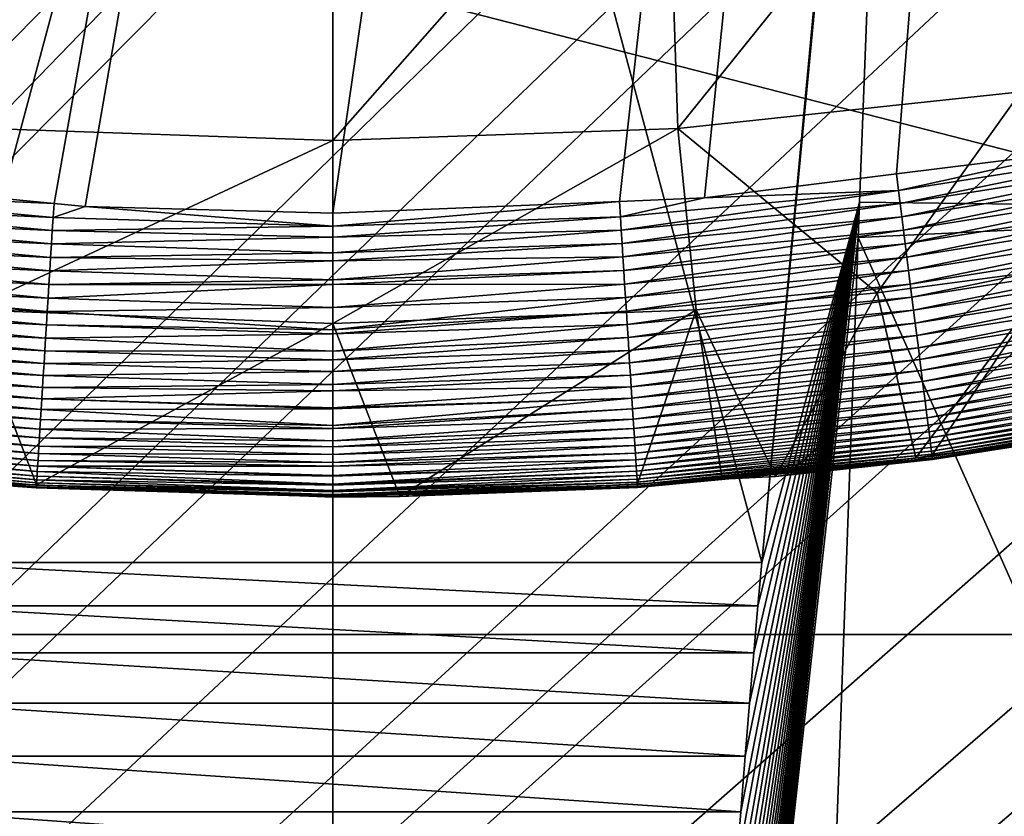
# Model space of a CAD drawing. Extents: x -65 to 65, y -42 to 13.
# Drawn here: x -1 to 2, y -14 to -12 of the extents above; entities that cross this region are included whole.
import ezdxf

# ---------------------------------------------------------------- set-up
doc = ezdxf.new("R2010")
doc.units = 0
doc.header["$MEASUREMENT"] = 0
doc.layers.add('L2', color=7, linetype='Continuous')
doc.layers.add('L3', color=7, linetype='Continuous')

msp = doc.modelspace()

# ---------------------------------------------------------------- linework, layer by layer
at = {"layer": 'L2', "color": 250}
for points in [[(0, -23.0637, 207.785), (0, -7.08163, 148.139), (-4.844849, -7.130897, 148.3229)], [(4.844849, -7.130897, 148.3229), (0, -7.08163, 148.139), (0, -23.0637, 207.785)], [(0, -23.0637, 207.785), (-4.844849, -7.130897, 148.3229), (-9.659829, -7.278395, 148.8734)], [(0, -23.0637, 207.785), (9.659829, -7.278395, 148.8734), (4.844849, -7.130897, 148.3229)], [(-9.659829, -7.278395, 148.8734), (-14.41525, -7.523215, 149.7871), (0, -23.0637, 207.785)], [(0, -23.0637, 207.785), (14.41525, -7.523215, 149.7871), (9.659829, -7.278395, 148.8734)], [(0, -23.0637, 207.785), (-14.41525, -7.523215, 149.7871), (-19.0818, -7.863848, 151.0583)], [(19.0818, -7.863848, 151.0583), (14.41525, -7.523215, 149.7871), (0, -23.0637, 207.785)], [(0, -23.0637, 207.785), (-19.0818, -7.863848, 151.0583), (-23.6307, -8.298192, 152.6793)], [(0, -23.0637, 207.785), (23.6307, -8.298192, 152.6793), (19.0818, -7.863848, 151.0583)], [(-23.6307, -8.298192, 152.6793), (-28.03391, -8.823571, 154.64), (0, -23.0637, 207.785)], [(0, -23.0637, 207.785), (28.03391, -8.823571, 154.64), (23.6307, -8.298192, 152.6793)], [(0, -8.6641, 147.715), (-1.208162, -13.16571, 142.3371), (-1.631947, -8.640004, 147.7438)], [(1.631947, -8.640004, 147.7438), (1.208162, -13.16571, 142.3371), (0, -8.6641, 147.715)], [(1.605129, -8.992579, 147.6486), (1.208162, -13.16571, 142.3371), (1.631947, -8.640004, 147.7438)], [(0, -8.6641, 147.715), (1.208162, -13.16571, 142.3371), (-1.208162, -13.16571, 142.3371)], [(0, -23.0637, 207.785), (-28.03391, -8.823571, 154.64), (-32.26428, -9.436745, 156.9284)], [(32.26428, -9.436745, 156.9284), (28.03391, -8.823571, 154.64), (0, -23.0637, 207.785)], [(1.483744, -12.15091, 153.0491), (1.208162, -13.16571, 142.3371), (1.605129, -8.992579, 147.6486)], [(3.124003, -12.17087, 153.1133), (1.483744, -12.15091, 153.0491), (1.605129, -8.992579, 147.6486)], [(1.605129, -8.992579, 147.6486), (3.46235, -9.012321, 147.7223), (3.124003, -12.17087, 153.1133)], [(0, -23.0637, 207.785), (-32.26428, -9.436745, 156.9284), (-36.29574, -10.13393, 159.5304)], [(0, -23.0637, 207.785), (36.29574, -10.13393, 159.5304), (32.26428, -9.436745, 156.9284)], [(-36.29574, -10.13393, 159.5304), (-40.10342, -10.91084, 162.4298), (0, -23.0637, 207.785)], [(0, -23.0637, 207.785), (40.10342, -10.91084, 162.4298), (36.29574, -10.13393, 159.5304)], [(0, -23.0637, 207.785), (-40.10342, -10.91084, 162.4298), (-43.66384, -11.76267, 165.6089)], [(43.66384, -11.76267, 165.6089), (40.10342, -10.91084, 162.4298), (0, -23.0637, 207.785)], [(0, -23.0637, 207.785), (-43.66384, -11.76267, 165.6089), (-46.95507, -12.68418, 169.048)], [(0, -23.0637, 207.785), (46.95507, -12.68418, 169.048), (43.66384, -11.76267, 165.6089)], [(0.980263, -16.65166, 143.3562), (0.979633, -16.61508, 143.1866), (1.483744, -12.15091, 153.0491)], [(1.483744, -12.15091, 153.0491), (0.979633, -16.61508, 143.1866), (0.980099, -16.56408, 143.0207)], [(1.483744, -12.15091, 153.0491), (0.980099, -16.56408, 143.0207), (0.981655, -16.49902, 142.8598)], [(1.483744, -12.15091, 153.0491), (0.981982, -16.67355, 143.5284), (0.980263, -16.65166, 143.3562)], [(0.981655, -16.49902, 142.8598), (0.984291, -16.42041, 142.7051), (1.483744, -12.15091, 153.0491)], [(1.483744, -12.15091, 153.0491), (0.984779, -16.68059, 143.7018), (0.981982, -16.67355, 143.5284)], [(1.483744, -12.15091, 153.0491), (0.984291, -16.42041, 142.7051), (0.987987, -16.3288, 142.5577)], [(0.988632, -16.67272, 143.8751), (0.984779, -16.68059, 143.7018), (1.483744, -12.15091, 153.0491)], [(1.483744, -12.15091, 153.0491), (0.987987, -16.3288, 142.5577), (0.992716, -16.22489, 142.4187)], [(1.483744, -12.15091, 153.0491), (1.479939, -12.2499, 153.2184), (0.988632, -16.67272, 143.8751)], [(0.992716, -16.22489, 142.4187), (0.998444, -16.10943, 142.2891), (1.483744, -12.15091, 153.0491)], [(1.483744, -12.15091, 153.0491), (0.998444, -16.10943, 142.2891), (1.005127, -15.98328, 142.17)], [(1.483744, -12.15091, 153.0491), (1.005127, -15.98328, 142.17), (1.012716, -15.84737, 142.0621)], [(1.012716, -15.84737, 142.0621), (1.021156, -15.7027, 141.9662), (1.483744, -12.15091, 153.0491)], [(1.483744, -12.15091, 153.0491), (1.021156, -15.7027, 141.9662), (1.030385, -15.55033, 141.8831)], [(1.483744, -12.15091, 153.0491), (1.030385, -15.55033, 141.8831), (1.040333, -15.39141, 141.8134)], [(1.040333, -15.39141, 141.8134), (1.050929, -15.22708, 141.7576), (1.483744, -12.15091, 153.0491)], [(1.483744, -12.15091, 153.0491), (1.050929, -15.22708, 141.7576), (1.062093, -15.05857, 141.7161)], [(1.483744, -12.15091, 153.0491), (1.062093, -15.05857, 141.7161), (1.073743, -14.88713, 141.6892)], [(1.073743, -14.88713, 141.6892), (1.085794, -14.714, 141.6771), (1.483744, -12.15091, 153.0491)], [(1.483744, -12.15091, 153.0491), (1.085794, -14.714, 141.6771), (1.098156, -14.54048, 141.68)], [(1.483744, -12.15091, 153.0491), (1.098156, -14.54048, 141.68), (1.110738, -14.36785, 141.6977)], [(1.110738, -14.36785, 141.6977), (1.123448, -14.19736, 141.7301), (1.483744, -12.15091, 153.0491)], [(1.483744, -12.15091, 153.0491), (1.123448, -14.19736, 141.7301), (1.136191, -14.0303, 141.7771)], [(1.483744, -12.15091, 153.0491), (1.136191, -14.0303, 141.7771), (1.148874, -13.86787, 141.8382)], [(1.148874, -13.86787, 141.8382), (1.161403, -13.7113, 141.913), (1.483744, -12.15091, 153.0491)], [(1.483744, -12.15091, 153.0491), (1.161403, -13.7113, 141.913), (1.173685, -13.56172, 142.001)], [(1.483744, -12.15091, 153.0491), (1.173685, -13.56172, 142.001), (1.185631, -13.42025, 142.1016)], [(1.185631, -13.42025, 142.1016), (1.197151, -13.28792, 142.2138), (1.483744, -12.15091, 153.0491)], [(1.483744, -12.15091, 153.0491), (1.197151, -13.28792, 142.2138), (1.208162, -13.16571, 142.3371)], [(3.124003, -12.17087, 153.1133), (1.479939, -12.2499, 153.2184), (1.483744, -12.15091, 153.0491)], [(3.124003, -12.17087, 153.1133), (2.783174, -15.17594, 158.5912), (1.479939, -12.2499, 153.2184)], [(0.988632, -16.67272, 143.8751), (1.479939, -12.2499, 153.2184), (1.374886, -15.15596, 158.5367)], [(2.783174, -15.17594, 158.5912), (1.374886, -15.15596, 158.5367), (1.479939, -12.2499, 153.2184)], [(-46.95507, -12.68418, 169.048), (-49.9568, -13.66968, 172.726), (0, -23.0637, 207.785)], [(0, -23.0637, 207.785), (49.9568, -13.66968, 172.726), (46.95507, -12.68418, 169.048)], [(-1.208162, -13.16571, 142.3371), (1.208162, -13.16571, 142.3371), (1.197151, -13.28792, 142.2138)], [(-1.208162, -13.16571, 142.3371), (1.197151, -13.28792, 142.2138), (-1.197151, -13.28792, 142.2138)], [(-1.197151, -13.28792, 142.2138), (1.197151, -13.28792, 142.2138), (1.185631, -13.42025, 142.1016)], [(-1.197151, -13.28792, 142.2138), (1.185631, -13.42025, 142.1016), (-1.185631, -13.42025, 142.1016)], [(-1.185631, -13.42025, 142.1016), (1.185631, -13.42025, 142.1016), (1.173685, -13.56172, 142.001)], [(-1.185631, -13.42025, 142.1016), (1.173685, -13.56172, 142.001), (-1.173685, -13.56172, 142.001)], [(-1.173685, -13.56172, 142.001), (1.173685, -13.56172, 142.001), (1.161403, -13.7113, 141.913)], [(-1.173685, -13.56172, 142.001), (1.161403, -13.7113, 141.913), (-1.161403, -13.7113, 141.913)], [(0, -23.0637, 207.785), (-49.9568, -13.66968, 172.726), (-52.65053, -14.71309, 176.62)], [(52.65053, -14.71309, 176.62), (49.9568, -13.66968, 172.726), (0, -23.0637, 207.785)], [(-1.161403, -13.7113, 141.913), (1.161403, -13.7113, 141.913), (1.148874, -13.86787, 141.8382)], [(-1.161403, -13.7113, 141.913), (1.148874, -13.86787, 141.8382), (-1.148874, -13.86787, 141.8382)], [(-1.148874, -13.86787, 141.8382), (1.148874, -13.86787, 141.8382), (1.136191, -14.0303, 141.7771)], [(-1.148874, -13.86787, 141.8382), (1.136191, -14.0303, 141.7771), (-1.136191, -14.0303, 141.7771)]]:
    msp.add_3dface(points, dxfattribs=at)
at = {"layer": 'L3', "color": 7}
for points in [[(-3.110237, -11.78338, 12.10001), (-3.783158, -11.60268, 12.1), (3.49857, 11.94692, 12.1)], [(-2.77141, -11.87436, 12.1), (-3.110237, -11.78338, 12.10001), (3.49857, 11.94692, 12.1)], [(3.49857, 11.94692, 12.1), (-2.343692, -11.95196, 12.10001), (-2.77141, -11.87436, 12.1)], [(3.49857, 11.94692, 12.1), (-1.7409, -12.06131, 12.1), (-2.343692, -11.95196, 12.10001)], [(-1.568693, -12.078, 12.1), (-1.7409, -12.06131, 12.1), (3.49857, 11.94692, 12.1)], [(-0.785605, -12.15388, 12.1), (-1.568693, -12.078, 12.1), (3.49857, 11.94692, 12.1)], [(3.49857, 11.94692, 12.1), (-0.698359, -12.16234, 12.1), (-0.785605, -12.15388, 12.1)], [(3.49857, 11.94692, 12.1), (0, -12.18163, 12.1), (-0.698359, -12.16234, 12.1)], [(0.807073, -12.14817, 12.1), (0, -12.18163, 12.1), (3.49857, 11.94692, 12.1)], [(3.49857, 11.94692, 12.1), (1.046436, -12.13825, 12.1), (0.807073, -12.14817, 12.1)], [(3.49857, 11.94692, 12.1), (1.587304, -12.07072, 12.09999), (1.046436, -12.13825, 12.1)], [(2.087255, -12.0083, 12.1), (1.587304, -12.07072, 12.09999), (3.49857, 11.94692, 12.1)], [(-0.37679, -8.832706, 147.0519), (-0.000001, -8.832109, 147.0497), (-28.39982, -39.76608, 262.4969)], [(-28.39982, -39.76608, 262.4969), (-0.000001, -8.832109, 147.0497), (1.05191, -8.841543, 147.0849)], [(-28.39982, -39.76608, 262.4969), (-0.990221, -8.838639, 147.0741), (-0.37679, -8.832706, 147.0519)], [(-28.39982, -39.76608, 262.4969), (1.05191, -8.841543, 147.0849), (1.883987, -8.849005, 147.1128)], [(-28.39982, -39.76608, 262.4969), (1.883987, -8.849005, 147.1128), (2.238987, -8.852188, 147.1246)], [(3.228961, -8.86481, 147.1718), (-28.39982, -39.76608, 262.4969), (2.238987, -8.852188, 147.1246)], [(3.607456, -8.873376, 147.2037), (-28.39982, -39.76608, 262.4969), (3.228961, -8.86481, 147.1718)], [(3.607456, -8.873376, 147.2037), (3.919492, -8.880438, 147.2301), (-28.39982, -39.76608, 262.4969)], [(-28.39982, -39.76608, 262.4969), (3.919492, -8.880438, 147.2301), (4.609959, -8.896065, 147.2884)], [(-28.39982, -39.76608, 262.4969), (4.609959, -8.896065, 147.2884), (5.300284, -8.911689, 147.3467)], [(5.300284, -8.911689, 147.3467), (5.698273, -8.920697, 147.3803), (-28.39982, -39.76608, 262.4969)], [(-28.39982, -39.76608, 262.4969), (5.698273, -8.920697, 147.3803), (5.978894, -8.929511, 147.4132)], [(-28.39982, -39.76608, 262.4969), (5.978894, -8.929511, 147.4132), (6.641726, -8.950332, 147.4909)], [(6.641726, -8.950332, 147.4909), (7.241576, -8.969176, 147.5613), (-28.39982, -39.76608, 262.4969)], [(-28.39982, -39.76608, 262.4969), (7.241576, -8.969176, 147.5613), (7.630445, -8.985338, 147.6216)], [(-28.39982, -39.76608, 262.4969), (7.630445, -8.985338, 147.6216), (7.736608, -8.98975, 147.638)], [(7.736608, -8.98975, 147.638), (8.985518, -9.041659, 147.8318), (-28.39982, -39.76608, 262.4969)], [(-28.39982, -39.76608, 262.4969), (8.985518, -9.041659, 147.8318), (10.34055, -9.097978, 148.0419)], [(-28.39982, -39.76608, 262.4969), (10.34055, -9.097978, 148.0419), (11.2933, -9.137578, 148.1897)], [(11.2933, -9.137578, 148.1897), (11.38834, -9.141528, 148.2045), (-28.39982, -39.76608, 262.4969)], [(-28.39982, -39.76608, 262.4969), (11.38834, -9.141528, 148.2045), (13.96557, -9.288882, 148.7544)], [(-28.39982, -39.76608, 262.4969), (13.96557, -9.288882, 148.7544), (14.97997, -9.346881, 148.9709)], [(14.97997, -9.346881, 148.9709), (15.83844, -9.395964, 149.1541), (-28.39982, -39.76608, 262.4969)], [(-28.39982, -39.76608, 262.4969), (15.83844, -9.395964, 149.1541), (16.27719, -9.426856, 149.2693)], [(-28.39982, -39.76608, 262.4969), (16.27719, -9.426856, 149.2693), (17.27962, -9.497436, 149.5328)], [(17.27962, -9.497436, 149.5328), (18.28201, -9.568013, 149.7961), (-28.39982, -39.76608, 262.4969)], [(-28.39982, -39.76608, 262.4969), (18.28201, -9.568013, 149.7961), (18.34044, -9.572128, 149.8115)], [(-28.39982, -39.76608, 262.4969), (18.34044, -9.572128, 149.8115), (18.70702, -9.599961, 149.9154)], [(18.70702, -9.599961, 149.9154), (19.93276, -9.708188, 150.3193), (-28.39982, -39.76608, 262.4969)], [(-7.183977, -9.671926, 211.8613), (-7.183977, -13.368, 225.1024), (7.211003, -13.36827, 225.1023)], [(-7.183977, -9.671926, 211.8613), (7.211003, -13.36827, 225.1023), (7.211003, -9.672201, 211.8613)], [(-28.39982, -39.76608, 262.4969), (19.93276, -9.708188, 150.3193), (20.58738, -9.765987, 150.535)], [(-28.39982, -39.76608, 262.4969), (20.58738, -9.765987, 150.535), (21.22045, -9.821884, 150.7436)], [(21.22045, -9.821884, 150.7436), (21.86446, -9.878746, 150.9558), (-28.39982, -39.76608, 262.4969)], [(-28.39982, -39.76608, 262.4969), (21.86446, -9.878746, 150.9558), (22.50847, -9.93561, 151.168)], [(-28.39982, -39.76608, 262.4969), (22.50847, -9.93561, 151.168), (23.15245, -9.992471, 151.3802)], [(23.15245, -9.992471, 151.3802), (23.26223, -10.00216, 151.4164), (-28.39982, -39.76608, 262.4969)], [(-28.39982, -39.76608, 262.4969), (23.26223, -10.00216, 151.4164), (23.94255, -10.07795, 151.6993)], [(-28.39982, -39.76608, 262.4969), (23.94255, -10.07795, 151.6993), (24.22095, -10.10897, 151.815)], [(24.22095, -10.10897, 151.815), (24.76311, -10.16937, 152.0404), (-28.39982, -39.76608, 262.4969)], [(24.76311, -10.16937, 152.0404), (25.58398, -10.26082, 152.3817), (-28.39982, -39.76608, 262.4969)], [(-28.39982, -39.76608, 262.4969), (25.58398, -10.26082, 152.3817), (26.405, -10.35228, 152.7231)], [(-28.39982, -39.76608, 262.4969), (26.405, -10.35228, 152.7231), (27.22601, -10.44374, 153.0644)], [(27.22601, -10.44374, 153.0644), (27.62667, -10.48838, 153.231), (-28.39982, -39.76608, 262.4969)], [(-28.39982, -39.76608, 262.4969), (27.62667, -10.48838, 153.231), (27.63944, -10.49008, 153.2373)], [(-28.39982, -39.76608, 262.4969), (27.63944, -10.49008, 153.2373), (28.14072, -10.55675, 153.4862)], [(28.14072, -10.55675, 153.4862), (29.14523, -10.69035, 153.9848), (-28.39982, -39.76608, 262.4969)], [(-28.39982, -39.76608, 262.4969), (29.14523, -10.69035, 153.9848), (30.14999, -10.82399, 154.4835)], [(2.331861, -10.76257, 71.37381), (1.869525, -10.82609, 71.37083), (1.937855, -11.84014, 41.68034)], [(-28.39982, -39.76608, 262.4969), (30.14999, -10.82399, 154.4835), (30.75066, -10.90388, 154.7817)], [(1.869525, -10.82609, 71.37083), (0.938274, -10.91163, 71.366), (0.97146, -11.9428, 41.67703)], [(1.869525, -10.82609, 71.37083), (0.97146, -11.9428, 41.67703), (1.937855, -11.84014, 41.68034)], [(30.75066, -10.90388, 154.7817), (-24.27666, -40.24981, 264.3022), (-28.39982, -39.76608, 262.4969)], [(30.75066, -10.90388, 154.7817), (-20.03142, -40.65669, 265.8207), (-24.27666, -40.24981, 264.3022)], [(-15.68544, -40.98468, 267.0447), (-20.03142, -40.65669, 265.8207), (30.75066, -10.90388, 154.7817)], [(30.75066, -10.90388, 154.7817), (-11.26057, -41.23212, 267.9682), (-15.68544, -40.98468, 267.0447)], [(30.75066, -10.90388, 154.7817), (-6.779074, -41.39778, 268.5864), (-11.26057, -41.23212, 267.9682)], [(-2.263486, -41.48082, 268.8963), (-6.779074, -41.39778, 268.5864), (30.75066, -10.90388, 154.7817)], [(30.75066, -10.90388, 154.7817), (2.263486, -41.48082, 268.8963), (-2.263486, -41.48082, 268.8963)], [(0, -10.94055, 71.36273), (-0.938274, -10.91163, 71.366), (-0.97146, -11.9428, 41.67703)], [(0, -11.97722, 41.67622), (0.97146, -11.9428, 41.67703), (0.938274, -10.91163, 71.366)], [(0, -11.97722, 41.67622), (0.938274, -10.91163, 71.366), (0, -10.94055, 71.36273)], [(0, -10.94055, 71.36273), (-0.97146, -11.9428, 41.67703), (0, -11.97722, 41.67622)], [(1.937855, -11.84014, 41.68034), (0.97146, -11.9428, 41.67703), (1.53329, -12.40569, 26.92885)], [(1.937855, -11.84014, 41.68034), (1.53329, -12.40569, 26.92885), (2.040781, -12.33854, 26.93051)], [(0, -11.97722, 41.67622), (-0.97146, -11.9428, 41.67703), (-1.023586, -12.45376, 26.92755)], [(0, -12.49231, 26.92599), (1.023586, -12.45376, 26.92755), (0.97146, -11.9428, 41.67703)], [(0, -12.49231, 26.92599), (0.97146, -11.9428, 41.67703), (0, -11.97722, 41.67622)], [(1.023586, -12.45376, 26.92755), (1.53329, -12.40569, 26.92885), (0.97146, -11.9428, 41.67703)], [(0, -11.97722, 41.67622), (-1.023586, -12.45376, 26.92755), (0, -12.49231, 26.92599)], [(1.593234, -12.11772, 12.10084), (1.587304, -12.07072, 12.09999), (2.087255, -12.0083, 12.1)], [(2.087255, -12.0083, 12.1), (2.371639, -11.99456, 12.10084), (1.593234, -12.11772, 12.10084)], [(1.597893, -12.15454, 12.10339), (1.593234, -12.11772, 12.10084), (2.371639, -11.99456, 12.10084)], [(1.597893, -12.15454, 12.10339), (2.371639, -11.99456, 12.10084), (2.378576, -12.03102, 12.1034)], [(2.378576, -12.03102, 12.1034), (1.602614, -12.19184, 12.10777), (1.597893, -12.15454, 12.10339)], [(2.378576, -12.03102, 12.1034), (2.385605, -12.06795, 12.10777), (1.602614, -12.19184, 12.10777)], [(-0.785605, -12.15388, 12.1), (-1.573799, -12.12019, 12.10084), (-1.568693, -12.078, 12.1)], [(1.593234, -12.11772, 12.10084), (1.046436, -12.13825, 12.1), (1.587304, -12.07072, 12.09999)], [(1.607381, -12.2295, 12.11403), (1.602614, -12.19184, 12.10777), (2.385605, -12.06795, 12.10777)], [(1.607381, -12.2295, 12.11403), (2.385605, -12.06795, 12.10777), (2.392702, -12.10525, 12.11404)], [(-1.578401, -12.15702, 12.10339), (-1.573799, -12.12019, 12.10084), (-0.788193, -12.19364, 12.10083)], [(-0.785605, -12.15388, 12.1), (-0.788193, -12.19364, 12.10083), (-1.573799, -12.12019, 12.10084)], [(0.809719, -12.19224, 12.10083), (1.046436, -12.13825, 12.1), (1.593234, -12.11772, 12.10084)], [(0.812086, -12.22928, 12.1034), (0.809719, -12.19224, 12.10083), (1.593234, -12.11772, 12.10084)], [(0.812086, -12.22928, 12.1034), (1.593234, -12.11772, 12.10084), (1.597893, -12.15454, 12.10339)], [(1.612177, -12.2674, 12.12225), (1.607381, -12.2295, 12.11403), (2.392702, -12.10525, 12.11404)], [(1.612177, -12.2674, 12.12225), (2.392702, -12.10525, 12.11404), (2.399844, -12.14278, 12.12226)], [(0, -12.21811, 12.10154), (0, -12.18163, 12.1), (0.807073, -12.14817, 12.1)], [(0, -12.21811, 12.10154), (0.807073, -12.14817, 12.1), (0.809719, -12.19224, 12.10083)], [(0.809719, -12.19224, 12.10083), (0.807073, -12.14817, 12.1), (1.046436, -12.13825, 12.1)], [(1.616985, -12.3054, 12.1325), (1.612177, -12.2674, 12.12225), (2.399844, -12.14278, 12.12226)], [(1.616985, -12.3054, 12.1325), (2.399844, -12.14278, 12.12226), (2.407002, -12.1804, 12.1325)], [(-1.583065, -12.19432, 12.10777), (-1.578401, -12.15702, 12.10339), (-0.790498, -12.23068, 12.1034)], [(-1.578401, -12.15702, 12.10339), (-0.788193, -12.19364, 12.10083), (-0.790498, -12.23068, 12.1034)], [(-0.698359, -12.16234, 12.1), (-0.788193, -12.19364, 12.10083), (-0.785605, -12.15388, 12.1)], [(-0.698359, -12.16234, 12.1), (0, -12.21811, 12.10154), (-0.788193, -12.19364, 12.10083)], [(0, -12.18163, 12.1), (0, -12.21811, 12.10154), (-0.698359, -12.16234, 12.1)], [(1.597893, -12.15454, 12.10339), (0.814485, -12.2668, 12.10777), (0.812086, -12.22928, 12.1034)], [(1.597893, -12.15454, 12.10339), (1.602614, -12.19184, 12.10777), (0.814485, -12.2668, 12.10777)], [(-1.587773, -12.232, 12.11403), (-1.583065, -12.19432, 12.10777), (-0.792832, -12.2682, 12.10777)], [(-1.583065, -12.19432, 12.10777), (-0.790498, -12.23068, 12.1034), (-0.792832, -12.2682, 12.10777)], [(-0.790498, -12.23068, 12.1034), (-0.788193, -12.19364, 12.10083), (0, -12.21811, 12.10154)], [(0, -12.24915, 12.10286), (0, -12.21811, 12.10154), (0.809719, -12.19224, 12.10083)], [(0, -12.24915, 12.10286), (0.809719, -12.19224, 12.10083), (0.812086, -12.22928, 12.1034)], [(0.816906, -12.30469, 12.11403), (0.814485, -12.2668, 12.10777), (1.602614, -12.19184, 12.10777)], [(0.816906, -12.30469, 12.11403), (1.602614, -12.19184, 12.10777), (1.607381, -12.2295, 12.11403)], [(1.621786, -12.34333, 12.14479), (1.616985, -12.3054, 12.1325), (2.407002, -12.1804, 12.1325)], [(1.621786, -12.34333, 12.14479), (2.407002, -12.1804, 12.1325), (2.41415, -12.21796, 12.14479)], [(-1.592511, -12.26991, 12.12226), (-1.587773, -12.232, 12.11403), (-0.79519, -12.30609, 12.11403)], [(-1.587773, -12.232, 12.11403), (-0.792832, -12.2682, 12.10777), (-0.79519, -12.30609, 12.11403)], [(-0.792832, -12.2682, 12.10777), (-0.790498, -12.23068, 12.1034), (0, -12.24915, 12.10286)], [(-0.790498, -12.23068, 12.1034), (0, -12.21811, 12.10154), (0, -12.24915, 12.10286)], [(0.812086, -12.22928, 12.1034), (0.814485, -12.2668, 12.10777), (0, -12.29277, 12.10842)], [(0.812086, -12.22928, 12.1034), (0, -12.29277, 12.10842), (0, -12.24915, 12.10286)], [(0.819343, -12.34282, 12.12225), (0.816906, -12.30469, 12.11403), (1.607381, -12.2295, 12.11403)], [(0.819343, -12.34282, 12.12225), (1.607381, -12.2295, 12.11403), (1.612177, -12.2674, 12.12225)], [(1.62656, -12.38105, 12.15917), (1.621786, -12.34333, 12.14479), (2.41415, -12.21796, 12.14479)], [(1.62656, -12.38105, 12.15917), (2.41415, -12.21796, 12.14479), (2.421258, -12.25531, 12.15917)], [(-0.792832, -12.2682, 12.10777), (0, -12.24915, 12.10286), (0, -12.29277, 12.10842)], [(1.631286, -12.41839, 12.17565), (1.62656, -12.38105, 12.15917), (2.421258, -12.25531, 12.15917)], [(1.631286, -12.41839, 12.17565), (2.421258, -12.25531, 12.15917), (2.428295, -12.29229, 12.17565)], [(-1.59726, -12.3079, 12.13249), (-1.592511, -12.26991, 12.12226), (-0.797562, -12.34423, 12.12226)], [(-1.592511, -12.26991, 12.12226), (-0.79519, -12.30609, 12.11403), (-0.797562, -12.34423, 12.12226)], [(-0.79519, -12.30609, 12.11403), (-0.792832, -12.2682, 12.10777), (0, -12.29277, 12.10842)], [(0.814485, -12.2668, 12.10777), (0, -12.3162, 12.1114), (0, -12.29277, 12.10842)], [(0, -12.3162, 12.1114), (0.814485, -12.2668, 12.10777), (0.816906, -12.30469, 12.11403)], [(0.821786, -12.38103, 12.1325), (0.819343, -12.34282, 12.12225), (1.612177, -12.2674, 12.12225)], [(0.821786, -12.38103, 12.1325), (1.612177, -12.2674, 12.12225), (1.616985, -12.3054, 12.1325)], [(-0.799939, -12.38244, 12.13249), (-1.602003, -12.34584, 12.14478), (-1.59726, -12.3079, 12.13249)], [(-1.59726, -12.3079, 12.13249), (-0.797562, -12.34423, 12.12226), (-0.799939, -12.38244, 12.13249)], [(-0.797562, -12.34423, 12.12226), (-0.79519, -12.30609, 12.11403), (0, -12.3162, 12.1114)], [(-0.79519, -12.30609, 12.11403), (0, -12.29277, 12.10842), (0, -12.3162, 12.1114)], [(0, -12.36892, 12.12271), (0, -12.3162, 12.1114), (0.816906, -12.30469, 12.11403)], [(0, -12.36892, 12.12271), (0.816906, -12.30469, 12.11403), (0.819343, -12.34282, 12.12225)], [(0.824225, -12.41919, 12.14478), (0.821786, -12.38103, 12.1325), (1.616985, -12.3054, 12.1325)], [(0.824225, -12.41919, 12.14478), (1.616985, -12.3054, 12.1325), (1.621786, -12.34333, 12.14479)], [(1.635943, -12.45519, 12.19422), (1.631286, -12.41839, 12.17565), (2.428295, -12.29229, 12.17565)], [(1.635943, -12.45519, 12.19422), (2.428295, -12.29229, 12.17565), (2.435229, -12.32873, 12.19423)], [(-0.797562, -12.34423, 12.12226), (0, -12.3162, 12.1114), (0, -12.36892, 12.12271)], [(0.819343, -12.34282, 12.12225), (0, -12.38229, 12.12558), (0, -12.36892, 12.12271)], [(0, -12.38229, 12.12558), (0.819343, -12.34282, 12.12225), (0.821786, -12.38103, 12.1325)], [(0.82665, -12.45714, 12.15918), (0.824225, -12.41919, 12.14478), (1.621786, -12.34333, 12.14479)], [(0.82665, -12.45714, 12.15918), (1.621786, -12.34333, 12.14479), (1.62656, -12.38105, 12.15917)], [(2.040781, -12.33854, 26.93051), (1.53329, -12.40569, 26.92885), (1.641986, -12.87033, 12.92754)], [(1.64051, -12.49127, 12.21488), (1.635943, -12.45519, 12.19422), (2.435229, -12.32873, 12.19423)], [(1.64051, -12.49127, 12.21488), (2.435229, -12.32873, 12.19423), (2.442028, -12.36445, 12.21488)], [(2.040781, -12.33854, 26.93051), (1.641986, -12.87033, 12.92754), (1.687633, -12.86422, 12.92753)], [(2.186158, -12.79751, 12.92731), (2.040781, -12.33854, 26.93051), (1.687633, -12.86422, 12.92753)], [(-1.606718, -12.38357, 12.15917), (-1.602003, -12.34584, 12.14478), (-0.802314, -12.42061, 12.14479)], [(-0.799939, -12.38244, 12.13249), (-0.802314, -12.42061, 12.14479), (-1.602003, -12.34584, 12.14478)], [(-0.799939, -12.38244, 12.13249), (-0.797562, -12.34423, 12.12226), (0, -12.36892, 12.12271)], [(-0.799939, -12.38244, 12.13249), (0, -12.36892, 12.12271), (0, -12.38229, 12.12558)], [(1.644965, -12.52647, 12.23757), (1.64051, -12.49127, 12.21488), (2.442028, -12.36445, 12.21488)], [(1.644965, -12.52647, 12.23757), (2.442028, -12.36445, 12.21488), (2.448661, -12.39931, 12.23757)], [(-1.611387, -12.42093, 12.17565), (-1.606718, -12.38357, 12.15917), (-0.804674, -12.45855, 12.15917)], [(-1.606718, -12.38357, 12.15917), (-0.802314, -12.42061, 12.14479), (-0.804674, -12.45855, 12.15917)], [(0, -12.38229, 12.12558), (-0.802314, -12.42061, 12.14479), (-0.799939, -12.38244, 12.13249)], [(0, -12.38229, 12.12558), (0, -12.44694, 12.14528), (-0.802314, -12.42061, 12.14479)], [(0, -12.44694, 12.14528), (0, -12.38229, 12.12558), (0.821786, -12.38103, 12.1325)], [(0, -12.44694, 12.14528), (0.821786, -12.38103, 12.1325), (0.824225, -12.41919, 12.14478)], [(0.829051, -12.4947, 12.17564), (0.82665, -12.45714, 12.15918), (1.62656, -12.38105, 12.15917)], [(0.829051, -12.4947, 12.17564), (1.62656, -12.38105, 12.15917), (1.631286, -12.41839, 12.17565)], [(-1.615987, -12.45773, 12.19422), (-1.611387, -12.42093, 12.17565), (-0.807012, -12.49612, 12.17565)], [(-1.611387, -12.42093, 12.17565), (-0.804674, -12.45855, 12.15917), (-0.807012, -12.49612, 12.17565)], [(-0.802314, -12.42061, 12.14479), (0, -12.44694, 12.14528), (-0.804674, -12.45855, 12.15917)], [(0, -12.5097, 12.17036), (0, -12.44694, 12.14528), (0.824225, -12.41919, 12.14478)], [(0, -12.5097, 12.17036), (0.824225, -12.41919, 12.14478), (0.82665, -12.45714, 12.15918)], [(0.831417, -12.53172, 12.19423), (0.829051, -12.4947, 12.17564), (1.631286, -12.41839, 12.17565)], [(0.831417, -12.53172, 12.19423), (1.631286, -12.41839, 12.17565), (1.635943, -12.45519, 12.19422)], [(1.023586, -12.45376, 26.92755), (1.246801, -12.92321, 12.92772), (1.53329, -12.40569, 26.92885)], [(1.246801, -12.92321, 12.92772), (1.641986, -12.87033, 12.92754), (1.53329, -12.40569, 26.92885)], [(2.448661, -12.39931, 12.23757), (1.649287, -12.56062, 12.26222), (1.644965, -12.52647, 12.23757)], [(2.448661, -12.39931, 12.23757), (2.455096, -12.43313, 12.26223), (1.649287, -12.56062, 12.26222)], [(-1.023586, -12.45376, 26.92755), (-1.097077, -12.93545, 12.92776), (-0.835203, -12.94635, 12.9278)], [(0, -12.49231, 26.92599), (-1.023586, -12.45376, 26.92755), (-0.835203, -12.94635, 12.9278)], [(-0.804674, -12.45855, 12.15917), (0, -12.44694, 12.14528), (0, -12.5097, 12.17036)], [(0.188714, -12.97981, 12.92792), (1.023586, -12.45376, 26.92755), (0, -12.49231, 26.92599)], [(0.857872, -12.94402, 12.92779), (1.023586, -12.45376, 26.92755), (0.188714, -12.97981, 12.92792)], [(0.857872, -12.94402, 12.92779), (1.096841, -12.93123, 12.92775), (1.023586, -12.45376, 26.92755)], [(1.096841, -12.93123, 12.92775), (1.246801, -12.92321, 12.92772), (1.023586, -12.45376, 26.92755)], [(1.653456, -12.59357, 12.28878), (1.649287, -12.56062, 12.26222), (2.455096, -12.43313, 12.26223)], [(1.653456, -12.59357, 12.28878), (2.455096, -12.43313, 12.26223), (2.461303, -12.46574, 12.28878)], [(-1.620498, -12.49382, 12.21488), (-1.615987, -12.45773, 12.19422), (-0.809315, -12.53315, 12.19422)], [(-1.615987, -12.45773, 12.19422), (-0.807012, -12.49612, 12.17565), (-0.809315, -12.53315, 12.19422)], [(-0.804674, -12.45855, 12.15917), (0, -12.5097, 12.17036), (-0.807012, -12.49612, 12.17565)], [(0, -12.52102, 12.17604), (0, -12.5097, 12.17036), (0.82665, -12.45714, 12.15918)], [(0, -12.52102, 12.17604), (0.82665, -12.45714, 12.15918), (0.829051, -12.4947, 12.17564)], [(0.833738, -12.56801, 12.21488), (0.831417, -12.53172, 12.19423), (1.635943, -12.45519, 12.19422)], [(0.833738, -12.56801, 12.21488), (1.635943, -12.45519, 12.19422), (1.64051, -12.49127, 12.21488)], [(1.657452, -12.62514, 12.31715), (1.653456, -12.59357, 12.28878), (2.461303, -12.46574, 12.28878)], [(1.657452, -12.62514, 12.31715), (2.461303, -12.46574, 12.28878), (2.467253, -12.49701, 12.31715)], [(-1.624898, -12.52903, 12.23756), (-1.620498, -12.49382, 12.21488), (-0.811573, -12.56944, 12.21487)], [(-1.620498, -12.49382, 12.21488), (-0.809315, -12.53315, 12.19422), (-0.811573, -12.56944, 12.21487)], [(0, -12.49231, 26.92599), (-0.835203, -12.94635, 12.9278), (0, -12.98114, 12.92792)], [(-0.807012, -12.49612, 12.17565), (0, -12.52102, 12.17604), (-0.809315, -12.53315, 12.19422)], [(-0.807012, -12.49612, 12.17565), (0, -12.5097, 12.17036), (0, -12.52102, 12.17604)], [(0, -12.49231, 26.92599), (0, -12.98114, 12.92792), (0.188714, -12.97981, 12.92792)], [(0, -12.57012, 12.20067), (0, -12.52102, 12.17604), (0.829051, -12.4947, 12.17564)], [(0, -12.57012, 12.20067), (0.829051, -12.4947, 12.17564), (0.831417, -12.53172, 12.19423)], [(0.836001, -12.60342, 12.23756), (0.833738, -12.56801, 12.21488), (1.64051, -12.49127, 12.21488)], [(0.836001, -12.60342, 12.23756), (1.64051, -12.49127, 12.21488), (1.644965, -12.52647, 12.23757)], [(1.661258, -12.65521, 12.34721), (1.657452, -12.62514, 12.31715), (2.467253, -12.49701, 12.31715)], [(1.661258, -12.65521, 12.34721), (2.467253, -12.49701, 12.31715), (2.472919, -12.52679, 12.34722)], [(-1.629167, -12.56318, 12.26223), (-1.624898, -12.52903, 12.23756), (-0.813776, -12.60486, 12.23756)], [(-1.624898, -12.52903, 12.23756), (-0.811573, -12.56944, 12.21487), (-0.813776, -12.60486, 12.23756)], [(-0.809315, -12.53315, 12.19422), (0, -12.57012, 12.20067), (-0.811573, -12.56944, 12.21487)], [(-0.809315, -12.53315, 12.19422), (0, -12.52102, 12.17604), (0, -12.57012, 12.20067)], [(0, -12.59431, 12.21547), (0, -12.57012, 12.20067), (0.831417, -12.53172, 12.19423)], [(0, -12.59431, 12.21547), (0.831417, -12.53172, 12.19423), (0.833738, -12.56801, 12.21488)], [(1.644965, -12.52647, 12.23757), (0.838197, -12.63777, 12.26222), (0.836001, -12.60342, 12.23756)], [(1.644965, -12.52647, 12.23757), (1.649287, -12.56062, 12.26222), (0.838197, -12.63777, 12.26222)], [(1.664856, -12.68365, 12.37885), (1.661258, -12.65521, 12.34721), (2.472919, -12.52679, 12.34722)], [(1.664856, -12.68365, 12.37885), (2.472919, -12.52679, 12.34722), (2.478277, -12.55494, 12.37884)], [(-1.633286, -12.59613, 12.28879), (-1.629167, -12.56318, 12.26223), (-0.815914, -12.63921, 12.26222)], [(-1.629167, -12.56318, 12.26223), (-0.813776, -12.60486, 12.23756), (-0.815914, -12.63921, 12.26222)], [(0.840315, -12.67091, 12.28879), (0.838197, -12.63777, 12.26222), (1.649287, -12.56062, 12.26222)], [(0.840315, -12.67091, 12.28879), (1.649287, -12.56062, 12.26222), (1.653456, -12.59357, 12.28878)], [(1.668232, -12.71032, 12.4119), (1.664856, -12.68365, 12.37885), (2.478277, -12.55494, 12.37884)], [(1.668232, -12.71032, 12.4119), (2.478277, -12.55494, 12.37884), (2.483304, -12.58136, 12.4119)], [(-0.811573, -12.56944, 12.21487), (0, -12.59431, 12.21547), (-0.813776, -12.60486, 12.23756)], [(-0.811573, -12.56944, 12.21487), (0, -12.57012, 12.20067), (0, -12.59431, 12.21547)], [(0, -12.62776, 12.23595), (0, -12.59431, 12.21547), (0.833738, -12.56801, 12.21488)], [(0, -12.62776, 12.23595), (0.833738, -12.56801, 12.21488), (0.836001, -12.60342, 12.23756)], [(2.483304, -12.58136, 12.4119), (1.671374, -12.73515, 12.44624), (1.668232, -12.71032, 12.4119)], [(2.483304, -12.58136, 12.4119), (2.487981, -12.60594, 12.44624), (1.671374, -12.73515, 12.44624)], [(-1.637233, -12.62771, 12.31715), (-1.633286, -12.59613, 12.28879), (-0.817975, -12.67235, 12.28879)], [(-1.633286, -12.59613, 12.28879), (-0.815914, -12.63921, 12.26222), (-0.817975, -12.67235, 12.28879)], [(-0.813776, -12.60486, 12.23756), (0, -12.62776, 12.23595), (-0.815914, -12.63921, 12.26222)], [(-0.813776, -12.60486, 12.23756), (0, -12.59431, 12.21547), (0, -12.62776, 12.23595)], [(0.836001, -12.60342, 12.23756), (0.838197, -12.63777, 12.26222), (0, -12.6642, 12.26273)], [(0.836001, -12.60342, 12.23756), (0, -12.6642, 12.26273), (0, -12.62776, 12.23595)], [(0.842345, -12.70267, 12.31715), (0.840315, -12.67091, 12.28879), (1.653456, -12.59357, 12.28878)], [(0.842345, -12.70267, 12.31715), (1.653456, -12.59357, 12.28878), (1.657452, -12.62514, 12.31715)], [(1.67427, -12.75803, 12.48172), (1.671374, -12.73515, 12.44624), (2.487981, -12.60594, 12.44624)], [(1.67427, -12.75803, 12.48172), (2.487981, -12.60594, 12.44624), (2.492293, -12.6286, 12.48172)], [(-1.640992, -12.65779, 12.34721), (-1.637233, -12.62771, 12.31715), (-0.819952, -12.70412, 12.31715)], [(-1.637233, -12.62771, 12.31715), (-0.817975, -12.67235, 12.28879), (-0.819952, -12.70412, 12.31715)], [(-0.815914, -12.63921, 12.26222), (0, -12.6642, 12.26273), (-0.817975, -12.67235, 12.28879)], [(-0.815914, -12.63921, 12.26222), (0, -12.62776, 12.23595), (0, -12.6642, 12.26273)], [(0.838197, -12.63777, 12.26222), (0, -12.68222, 12.27598), (0, -12.6642, 12.26273)], [(0, -12.68222, 12.27598), (0.838197, -12.63777, 12.26222), (0.840315, -12.67091, 12.28879)], [(0.844278, -12.73292, 12.34721), (0.842345, -12.70267, 12.31715), (1.657452, -12.62514, 12.31715)], [(0.844278, -12.73292, 12.34721), (1.657452, -12.62514, 12.31715), (1.661258, -12.65521, 12.34721)], [(2.492293, -12.6286, 12.48172), (1.676912, -12.77891, 12.51813), (1.67427, -12.75803, 12.48172)], [(2.492293, -12.6286, 12.48172), (2.496227, -12.64927, 12.51812), (1.676912, -12.77891, 12.51813)], [(-1.644547, -12.68623, 12.37884), (-1.640992, -12.65779, 12.34721), (-0.821834, -12.73437, 12.34721)], [(-1.640992, -12.65779, 12.34721), (-0.819952, -12.70412, 12.31715), (-0.821834, -12.73437, 12.34721)], [(-0.817975, -12.67235, 12.28879), (0, -12.68222, 12.27598), (-0.819952, -12.70412, 12.31715)], [(-0.817975, -12.67235, 12.28879), (0, -12.6642, 12.26273), (0, -12.68222, 12.27598)], [(0, -12.68222, 12.27598), (0.840315, -12.67091, 12.28879), (0, -12.72949, 12.31729)], [(0, -12.72949, 12.31729), (0.840315, -12.67091, 12.28879), (0.842345, -12.70267, 12.31715)], [(0.846107, -12.76152, 12.37884), (0.844278, -12.73292, 12.34721), (1.661258, -12.65521, 12.34721)], [(0.846107, -12.76152, 12.37884), (1.661258, -12.65521, 12.34721), (1.664856, -12.68365, 12.37885)], [(1.679294, -12.79773, 12.55534), (1.676912, -12.77891, 12.51813), (2.496227, -12.64927, 12.51812)], [(1.679294, -12.79773, 12.55534), (2.496227, -12.64927, 12.51812), (2.499773, -12.66791, 12.55534)], [(1.681412, -12.81446, 12.59316), (1.679294, -12.79773, 12.55534), (2.499773, -12.66791, 12.55534)], [(1.681412, -12.81446, 12.59316), (2.499773, -12.66791, 12.55534), (2.502927, -12.68448, 12.59315)], [(-1.647882, -12.71291, 12.4119), (-1.644547, -12.68623, 12.37884), (-0.823613, -12.76298, 12.37884)], [(-1.644547, -12.68623, 12.37884), (-0.821834, -12.73437, 12.34721), (-0.823613, -12.76298, 12.37884)], [(-0.819952, -12.70412, 12.31715), (0, -12.68222, 12.27598), (0, -12.72949, 12.31729)], [(0, -12.72949, 12.31729), (0.842345, -12.70267, 12.31715), (0, -12.73311, 12.32046)], [(0, -12.73311, 12.32046), (0.842345, -12.70267, 12.31715), (0, -12.78006, 12.36907)], [(0, -12.78006, 12.36907), (0.842345, -12.70267, 12.31715), (0.844278, -12.73292, 12.34721)], [(0.847822, -12.78836, 12.4119), (0.846107, -12.76152, 12.37884), (1.664856, -12.68365, 12.37885)], [(0.847822, -12.78836, 12.4119), (1.664856, -12.68365, 12.37885), (1.668232, -12.71032, 12.4119)], [(1.683264, -12.8291, 12.63143), (1.681412, -12.81446, 12.59316), (2.502927, -12.68448, 12.59315)], [(1.683264, -12.8291, 12.63143), (2.502927, -12.68448, 12.59315), (2.505685, -12.69897, 12.63143)], [(2.505685, -12.69897, 12.63143), (1.684852, -12.84165, 12.66996), (1.683264, -12.8291, 12.63143)], [(2.505685, -12.69897, 12.63143), (2.508048, -12.71139, 12.66997), (1.684852, -12.84165, 12.66996)], [(-1.650985, -12.73774, 12.44624), (-1.647882, -12.71291, 12.4119), (-0.825283, -12.78982, 12.41191)], [(-1.647882, -12.71291, 12.4119), (-0.823613, -12.76298, 12.37884), (-0.825283, -12.78982, 12.41191)], [(-0.821834, -12.73437, 12.34721), (-0.819952, -12.70412, 12.31715), (0, -12.73311, 12.32046)], [(-0.819952, -12.70412, 12.31715), (0, -12.72949, 12.31729), (0, -12.73311, 12.32046)], [(1.668232, -12.71032, 12.4119), (0.849418, -12.81333, 12.44624), (0.847822, -12.78836, 12.4119)], [(1.668232, -12.71032, 12.4119), (1.671374, -12.73515, 12.44624), (0.849418, -12.81333, 12.44624)], [(2.508048, -12.71139, 12.66997), (1.686177, -12.85212, 12.70861), (1.684852, -12.84165, 12.66996)], [(2.508048, -12.71139, 12.66997), (2.510022, -12.72176, 12.70861), (1.686177, -12.85212, 12.70861)], [(2.510022, -12.72176, 12.70861), (1.687245, -12.86056, 12.74723), (1.686177, -12.85212, 12.70861)], [(2.510022, -12.72176, 12.70861), (2.511612, -12.73012, 12.74722), (1.687245, -12.86056, 12.74723)], [(2.511612, -12.73012, 12.74722), (1.688062, -12.86701, 12.78564), (1.687245, -12.86056, 12.74723)], [(2.511612, -12.73012, 12.74722), (2.512829, -12.73651, 12.78564), (1.688062, -12.86701, 12.78564)], [(-1.653846, -12.76063, 12.48171), (-1.650985, -12.73774, 12.44624), (-0.826837, -12.81479, 12.44625)], [(-1.650985, -12.73774, 12.44624), (-0.825283, -12.78982, 12.41191), (-0.826837, -12.81479, 12.44625)], [(-0.821834, -12.73437, 12.34721), (0, -12.78006, 12.36907), (-0.823613, -12.76298, 12.37884)], [(-0.821834, -12.73437, 12.34721), (0, -12.73311, 12.32046), (0, -12.78006, 12.36907)], [(0, -12.78824, 12.37912), (0, -12.78006, 12.36907), (0.844278, -12.73292, 12.34721)], [(0, -12.78824, 12.37912), (0.844278, -12.73292, 12.34721), (0.846107, -12.76152, 12.37884)], [(0.850889, -12.83635, 12.48171), (0.849418, -12.81333, 12.44624), (1.671374, -12.73515, 12.44624)], [(0.850889, -12.83635, 12.48171), (1.671374, -12.73515, 12.44624), (1.67427, -12.75803, 12.48172)], [(1.67427, -12.75803, 12.48172), (0.852232, -12.85735, 12.51814), (0.850889, -12.83635, 12.48171)], [(1.67427, -12.75803, 12.48172), (1.676912, -12.77891, 12.51813), (0.852232, -12.85735, 12.51814)], [(2.512829, -12.73651, 12.78564), (1.688636, -12.87155, 12.82373), (1.688062, -12.86701, 12.78564)], [(2.512829, -12.73651, 12.78564), (2.513683, -12.741, 12.82372), (1.688636, -12.87155, 12.82373)], [(2.513683, -12.741, 12.82372), (1.688977, -12.87424, 12.86136), (1.688636, -12.87155, 12.82373)], [(2.513683, -12.741, 12.82372), (2.51419, -12.74367, 12.86136), (1.688977, -12.87424, 12.86136)], [(2.51419, -12.74367, 12.86136), (1.689094, -12.87516, 12.89842), (1.688977, -12.87424, 12.86136)], [(2.186158, -12.79751, 12.92731), (1.689094, -12.87516, 12.89842), (2.51331, -12.73953, 12.89798)], [(2.51419, -12.74367, 12.86136), (2.51331, -12.73953, 12.89798), (1.689094, -12.87516, 12.89842)], [(-1.658809, -12.80033, 12.55534), (-1.656456, -12.78151, 12.51813), (-0.829575, -12.85881, 12.51813)], [(-1.656456, -12.78151, 12.51813), (-1.653846, -12.76063, 12.48171), (-0.828269, -12.83781, 12.48171)], [(-1.656456, -12.78151, 12.51813), (-0.828269, -12.83781, 12.48171), (-0.829575, -12.85881, 12.51813)], [(-1.653846, -12.76063, 12.48171), (-0.826837, -12.81479, 12.44625), (-0.828269, -12.83781, 12.48171)], [(-0.823613, -12.76298, 12.37884), (0, -12.78824, 12.37912), (-0.825283, -12.78982, 12.41191)], [(-0.823613, -12.76298, 12.37884), (0, -12.78006, 12.36907), (0, -12.78824, 12.37912)], [(0, -12.82274, 12.42149), (0, -12.78824, 12.37912), (0.846107, -12.76152, 12.37884)], [(0, -12.82274, 12.42149), (0.846107, -12.76152, 12.37884), (0.847822, -12.78836, 12.4119)], [(0.853442, -12.87628, 12.55533), (0.852232, -12.85735, 12.51814), (1.676912, -12.77891, 12.51813)], [(0.853442, -12.87628, 12.55533), (1.676912, -12.77891, 12.51813), (1.679294, -12.79773, 12.55534)], [(-1.660901, -12.81707, 12.59315), (-1.658809, -12.80033, 12.55534), (-0.830753, -12.87775, 12.55534)], [(-1.658809, -12.80033, 12.55534), (-0.829575, -12.85881, 12.51813), (-0.830753, -12.87775, 12.55534)], [(-0.826837, -12.81479, 12.44625), (0, -12.83991, 12.44665), (-0.828269, -12.83781, 12.48171)], [(-0.825283, -12.78982, 12.41191), (0, -12.82274, 12.42149), (-0.826837, -12.81479, 12.44625)], [(-0.826837, -12.81479, 12.44625), (0, -12.82274, 12.42149), (0, -12.83991, 12.44665)], [(-0.825283, -12.78982, 12.41191), (0, -12.78824, 12.37912), (0, -12.82274, 12.42149)], [(0.847822, -12.78836, 12.4119), (0.849418, -12.81333, 12.44624), (0, -12.83991, 12.44665)], [(0.847822, -12.78836, 12.4119), (0, -12.83991, 12.44665), (0, -12.82274, 12.42149)], [(0, -12.86084, 12.47731), (0, -12.83991, 12.44665), (0.849418, -12.81333, 12.44624)], [(0, -12.86084, 12.47731), (0.849418, -12.81333, 12.44624), (0.850889, -12.83635, 12.48171)], [(0.854518, -12.89312, 12.59315), (0.853442, -12.87628, 12.55533), (1.679294, -12.79773, 12.55534)], [(0.854518, -12.89312, 12.59315), (1.679294, -12.79773, 12.55534), (1.681412, -12.81446, 12.59316)], [(0.855459, -12.90784, 12.63142), (0.854518, -12.89312, 12.59315), (1.681412, -12.81446, 12.59316)], [(0.855459, -12.90784, 12.63142), (1.681412, -12.81446, 12.59316), (1.683264, -12.8291, 12.63143)], [(1.687633, -12.86422, 12.92753), (1.689094, -12.87516, 12.89842), (2.186158, -12.79751, 12.92731)], [(-1.664299, -12.84426, 12.66996), (-1.66273, -12.83171, 12.63142), (-0.832717, -12.90931, 12.63142)], [(-1.66273, -12.83171, 12.63142), (-1.660901, -12.81707, 12.59315), (-0.831801, -12.89458, 12.59316)], [(-1.66273, -12.83171, 12.63142), (-0.831801, -12.89458, 12.59316), (-0.832717, -12.90931, 12.63142)], [(-1.660901, -12.81707, 12.59315), (-0.830753, -12.87775, 12.55534), (-0.831801, -12.89458, 12.59316)], [(-0.828269, -12.83781, 12.48171), (0, -12.86084, 12.47731), (-0.829575, -12.85881, 12.51813)], [(-0.828269, -12.83781, 12.48171), (0, -12.83991, 12.44665), (0, -12.86084, 12.47731)], [(0.850889, -12.83635, 12.48171), (0.852232, -12.85735, 12.51814), (0, -12.88408, 12.51843)], [(0.850889, -12.83635, 12.48171), (0, -12.88408, 12.51843), (0, -12.86084, 12.47731)], [(1.683264, -12.8291, 12.63143), (0.856265, -12.92046, 12.66997), (0.855459, -12.90784, 12.63142)], [(1.683264, -12.8291, 12.63143), (1.684852, -12.84165, 12.66996), (0.856265, -12.92046, 12.66997)], [(1.684852, -12.84165, 12.66996), (0.856939, -12.93099, 12.70861), (0.856265, -12.92046, 12.66997)], [(1.684852, -12.84165, 12.66996), (1.686177, -12.85212, 12.70861), (0.856939, -12.93099, 12.70861)], [(-1.668037, -12.87416, 12.82373), (-1.66747, -12.86963, 12.78565), (-0.83509, -12.94745, 12.78564)], [(-1.66747, -12.86963, 12.78565), (-1.666663, -12.86317, 12.74722), (-0.834686, -12.94095, 12.74722)], [(-1.66747, -12.86963, 12.78565), (-0.834686, -12.94095, 12.74722), (-0.83509, -12.94745, 12.78564)], [(-1.666663, -12.86317, 12.74722), (-1.665608, -12.85473, 12.70862), (-0.834157, -12.93246, 12.70862)], [(-1.666663, -12.86317, 12.74722), (-0.834157, -12.93246, 12.70862), (-0.834686, -12.94095, 12.74722)], [(-1.665608, -12.85473, 12.70862), (-1.664299, -12.84426, 12.66996), (-0.833502, -12.92193, 12.66996)], [(-1.665608, -12.85473, 12.70862), (-0.833502, -12.92193, 12.66996), (-0.834157, -12.93246, 12.70862)], [(-1.664299, -12.84426, 12.66996), (-0.832717, -12.90931, 12.63142), (-0.833502, -12.92193, 12.66996)], [(-0.829575, -12.85881, 12.51813), (0, -12.88408, 12.51843), (-0.830753, -12.87775, 12.55534)], [(-0.829575, -12.85881, 12.51813), (0, -12.86084, 12.47731), (0, -12.88408, 12.51843)], [(0.852232, -12.85735, 12.51814), (0, -12.8941, 12.53615), (0, -12.88408, 12.51843)], [(0, -12.8941, 12.53615), (0.852232, -12.85735, 12.51814), (0.853442, -12.87628, 12.55533)], [(1.686177, -12.85212, 12.70861), (0.857481, -12.93948, 12.74722), (0.856939, -12.93099, 12.70861)], [(1.686177, -12.85212, 12.70861), (1.687245, -12.86056, 12.74723), (0.857481, -12.93948, 12.74722)], [(1.687245, -12.86056, 12.74723), (0.857897, -12.94598, 12.78565), (0.857481, -12.93948, 12.74722)], [(1.687245, -12.86056, 12.74723), (1.688062, -12.86701, 12.78564), (0.857897, -12.94598, 12.78565)], [(1.688062, -12.86701, 12.78564), (0.858188, -12.95054, 12.82373), (0.857897, -12.94598, 12.78565)], [(1.688062, -12.86701, 12.78564), (1.688636, -12.87155, 12.82373), (0.858188, -12.95054, 12.82373)], [(1.641986, -12.87033, 12.92754), (1.246801, -12.92321, 12.92772), (1.689094, -12.87516, 12.89842)], [(1.689094, -12.87516, 12.89842), (1.687633, -12.86422, 12.92753), (1.641986, -12.87033, 12.92754)], [(-1.668489, -12.87778, 12.89843), (-1.668373, -12.87685, 12.86136), (-0.835542, -12.95472, 12.86137)], [(-1.118993, -12.93453, 12.92776), (-1.668489, -12.87778, 12.89843), (-0.8356, -12.95565, 12.89842)], [(-1.668489, -12.87778, 12.89843), (-0.835542, -12.95472, 12.86137), (-0.8356, -12.95565, 12.89842)], [(-1.668373, -12.87685, 12.86136), (-1.668037, -12.87416, 12.82373), (-0.835374, -12.95201, 12.82372)], [(-1.668373, -12.87685, 12.86136), (-0.835374, -12.95201, 12.82372), (-0.835542, -12.95472, 12.86137)], [(-1.668037, -12.87416, 12.82373), (-0.83509, -12.94745, 12.78564), (-0.835374, -12.95201, 12.82372)], [(-0.832717, -12.90931, 12.63142), (-0.831801, -12.89458, 12.59316), (0, -12.92227, 12.59759)], [(-0.830753, -12.87775, 12.55534), (0, -12.8941, 12.53615), (-0.831801, -12.89458, 12.59316)], [(-0.831801, -12.89458, 12.59316), (0, -12.8941, 12.53615), (0, -12.92027, 12.59324)], [(-0.831801, -12.89458, 12.59316), (0, -12.92027, 12.59324), (0, -12.92227, 12.59759)], [(-0.830753, -12.87775, 12.55534), (0, -12.88408, 12.51843), (0, -12.8941, 12.53615)], [(0, -12.92027, 12.59324), (0, -12.8941, 12.53615), (0.853442, -12.87628, 12.55533)], [(0, -12.92027, 12.59324), (0.853442, -12.87628, 12.55533), (0.854518, -12.89312, 12.59315)], [(0.854518, -12.89312, 12.59315), (0, -12.92227, 12.59759), (0, -12.92027, 12.59324)], [(0, -12.92227, 12.59759), (0.854518, -12.89312, 12.59315), (0, -12.94515, 12.66119)], [(0, -12.94515, 12.66119), (0.854518, -12.89312, 12.59315), (0.855459, -12.90784, 12.63142)], [(1.688636, -12.87155, 12.82373), (0.858361, -12.95324, 12.86136), (0.858188, -12.95054, 12.82373)], [(1.688636, -12.87155, 12.82373), (1.688977, -12.87424, 12.86136), (0.858361, -12.95324, 12.86136)], [(1.688977, -12.87424, 12.86136), (0.858421, -12.95418, 12.89843), (0.858361, -12.95324, 12.86136)], [(1.688977, -12.87424, 12.86136), (1.689094, -12.87516, 12.89842), (0.858421, -12.95418, 12.89843)], [(1.689094, -12.87516, 12.89842), (1.096841, -12.93123, 12.92775), (0.858421, -12.95418, 12.89843)], [(1.689094, -12.87516, 12.89842), (1.246801, -12.92321, 12.92772), (1.096841, -12.93123, 12.92775)], [(-0.834157, -12.93246, 12.70862), (-0.833502, -12.92193, 12.66996), (0, -12.94751, 12.67004)], [(-0.833502, -12.92193, 12.66996), (-0.832717, -12.90931, 12.63142), (0, -12.94515, 12.66119)], [(-0.833502, -12.92193, 12.66996), (0, -12.94515, 12.66119), (0, -12.94751, 12.67004)], [(-0.832717, -12.90931, 12.63142), (0, -12.92227, 12.59759), (0, -12.94515, 12.66119)], [(0.855459, -12.90784, 12.63142), (0.856265, -12.92046, 12.66997), (0, -12.94751, 12.67004)], [(0.855459, -12.90784, 12.63142), (0, -12.94751, 12.67004), (0, -12.94515, 12.66119)], [(0.856265, -12.92046, 12.66997), (0.856939, -12.93099, 12.70861), (0, -12.96259, 12.72649)], [(0.856265, -12.92046, 12.66997), (0, -12.96259, 12.72649), (0, -12.94751, 12.67004)], [(-1.118993, -12.93453, 12.92776), (-0.8356, -12.95565, 12.89842), (-1.097077, -12.93545, 12.92776)], [(-1.097077, -12.93545, 12.92776), (-0.8356, -12.95565, 12.89842), (-0.835203, -12.94635, 12.9278)], [(-0.835203, -12.94635, 12.9278), (-0.8356, -12.95565, 12.89842), (0, -12.98092, 12.89843)], [(-0.835542, -12.95472, 12.86137), (-0.835374, -12.95201, 12.82372), (0, -12.97728, 12.82379)], [(-0.835374, -12.95201, 12.82372), (-0.83509, -12.94745, 12.78564), (0, -12.97444, 12.79303)], [(-0.835374, -12.95201, 12.82372), (0, -12.97444, 12.79303), (0, -12.97728, 12.82379)], [(-0.835203, -12.94635, 12.9278), (0, -12.98092, 12.89843), (0, -12.98114, 12.92792)], [(-0.83509, -12.94745, 12.78564), (-0.834686, -12.94095, 12.74722), (0, -12.9663, 12.74733)], [(-0.83509, -12.94745, 12.78564), (0, -12.9663, 12.74733), (0, -12.97444, 12.79303)], [(-0.834686, -12.94095, 12.74722), (-0.834157, -12.93246, 12.70862), (0, -12.96259, 12.72649)], [(-0.834686, -12.94095, 12.74722), (0, -12.96259, 12.72649), (0, -12.9663, 12.74733)], [(-0.834157, -12.93246, 12.70862), (0, -12.94751, 12.67004), (0, -12.96259, 12.72649)], [(0.856939, -12.93099, 12.70861), (0.857481, -12.93948, 12.74722), (0, -12.9663, 12.74733)], [(0.856939, -12.93099, 12.70861), (0, -12.9663, 12.74733), (0, -12.96259, 12.72649)], [(0.857481, -12.93948, 12.74722), (0.857897, -12.94598, 12.78565), (0, -12.97444, 12.79303)], [(0.857481, -12.93948, 12.74722), (0, -12.97444, 12.79303), (0, -12.9663, 12.74733)], [(0.857897, -12.94598, 12.78565), (0.858188, -12.95054, 12.82373), (0, -12.97728, 12.82379)], [(0.857897, -12.94598, 12.78565), (0, -12.97728, 12.82379), (0, -12.97444, 12.79303)], [(0.858188, -12.95054, 12.82373), (0.858361, -12.95324, 12.86136), (0, -12.98064, 12.86033)], [(0.858188, -12.95054, 12.82373), (0, -12.98064, 12.86033), (0, -12.97728, 12.82379)], [(0.858361, -12.95324, 12.86136), (0.858421, -12.95418, 12.89843), (0, -12.98092, 12.89843)], [(0.858361, -12.95324, 12.86136), (0, -12.98092, 12.89843), (0, -12.98064, 12.86033)], [(0.858421, -12.95418, 12.89843), (0.857872, -12.94402, 12.92779), (0.188714, -12.97981, 12.92792)], [(0.858421, -12.95418, 12.89843), (1.096841, -12.93123, 12.92775), (0.857872, -12.94402, 12.92779)], [(-0.8356, -12.95565, 12.89842), (-0.835542, -12.95472, 12.86137), (0, -12.98064, 12.86033)], [(-0.8356, -12.95565, 12.89842), (0, -12.98064, 12.86033), (0, -12.98092, 12.89843)], [(-0.835542, -12.95472, 12.86137), (0, -12.97728, 12.82379), (0, -12.98064, 12.86033)], [(0.188714, -12.97981, 12.92792), (0, -12.98092, 12.89843), (0.858421, -12.95418, 12.89843)], [(0, -12.98114, 12.92792), (0, -12.98092, 12.89843), (0.188714, -12.97981, 12.92792)], [(-7.183977, -13.368, 225.1024), (-7.183978, -17.32132, 238.2689), (7.211003, -17.32159, 238.2688)], [(-7.183977, -13.368, 225.1024), (7.211003, -17.32159, 238.2688), (7.211003, -13.36827, 225.1023)]]:
    msp.add_3dface(points, dxfattribs=at)

doc.saveas('drawing.dxf')
